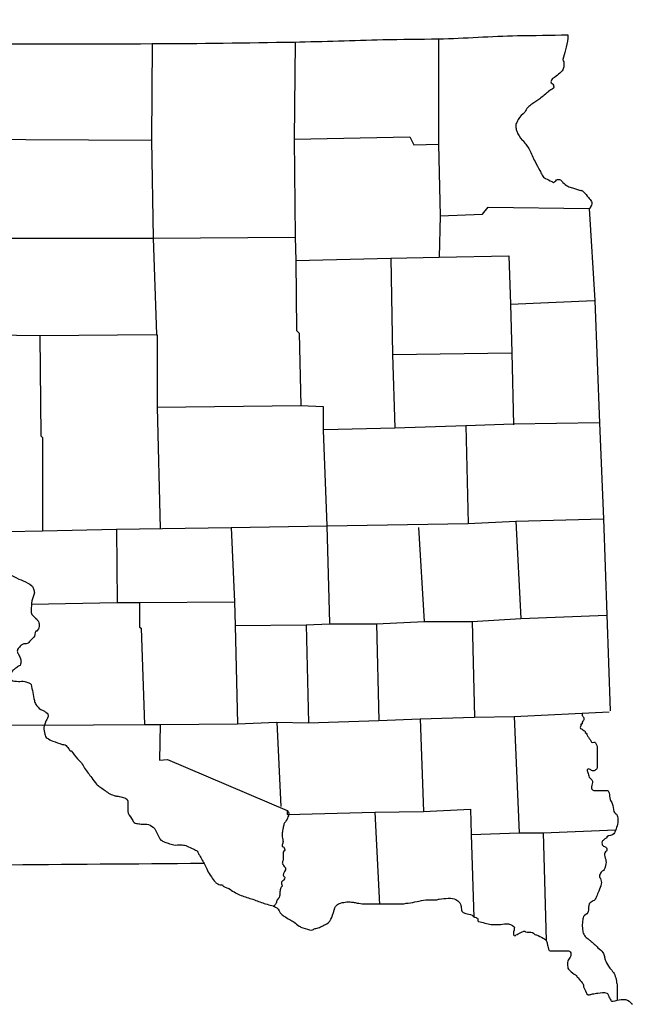
# Model space of a CAD drawing. Extents: x 570695 to 1136809, y 15625857 to 16134558.
# Drawn here: x 1102930 to 1109297, y 15783820 to 15794054 of the extents above; entities that cross this region are included whole.
import ezdxf

# ---------------------------------------------------------------- set-up
doc = ezdxf.new("R2010")
doc.units = 0
doc.header["$MEASUREMENT"] = 0
doc.layers.add('L23', color=7, linetype='CONTINUOUS')

msp = doc.modelspace()

# ---------------------------------------------------------------- linework, layer by layer
at = {"layer": 'L23', "color": 7, "linetype": 'CONTINUOUS'}
for p, q in [((1105908, 15787764), (1105932, 15786745)), ((1106637, 15787773), (1106662, 15786770)), ((1107631, 15787798), (1107656, 15786803)), ((1106620, 15785817), (1106670, 15784856)), ((1107623, 15785585), (1107648, 15784723))]:
    msp.add_line(p, q, dxfattribs=at)
at = {"layer": 'L23', "color": 7, "linetype": 'CONTINUOUS', "flags": 128}
for points in [[(1104308, 15793805), (1104300, 15792803), (1104317, 15791783), (1104350, 15790781), (1104358, 15790772), (1104358, 15790027), (1104391, 15788765)], [(1105792, 15793822), (1105783, 15792811), (1105792, 15791792), (1105800, 15791551), (1105808, 15790822), (1105833, 15790797), (1105850, 15790043)], [(1107283, 15793855), (1107283, 15792761), (1107300, 15792015), (1107291, 15791584)], [(1100903, 15792811), (1102336, 15792811), (1104300, 15792803)], [(1105783, 15792811), (1106985, 15792836), (1107026, 15792753), (1107283, 15792761)], [(1107300, 15792015), (1107739, 15792032), (1107797, 15792106), (1108849, 15792090)], [(1108849, 15792090), (1108907, 15791137), (1108957, 15789861), (1108998, 15788867), (1109065, 15786870)], [(1101243, 15791800), (1102345, 15791783), (1104317, 15791783), (1105792, 15791792)], [(1105800, 15791551), (1106786, 15791576), (1107291, 15791584), (1108012, 15791601), (1108029, 15791096), (1108045, 15790590), (1108062, 15789844)], [(1106786, 15791576), (1106803, 15790574), (1106827, 15789811)], [(1108029, 15791096), (1108899, 15791137)], [(1100944, 15790781), (1101963, 15790781), (1102403, 15790781), (1103140, 15790772), (1104350, 15790781)], [(1103140, 15790772), (1103148, 15789728), (1103165, 15789712), (1103165, 15788742)], [(1106803, 15790574), (1108045, 15790590)], [(1104358, 15790027), (1105850, 15790043), (1106082, 15790035), (1106082, 15789786), (1106123, 15788792), (1106148, 15787781)], [(1106090, 15789795), (1106827, 15789811), (1107565, 15789836), (1108062, 15789853), (1108957, 15789869)], [(1107565, 15789836), (1107590, 15788817)], [(1102436, 15788726), (1103165, 15788742), (1103936, 15788759), (1105129, 15788775), (1106123, 15788792), (1107590, 15788817), (1108087, 15788842), (1108998, 15788867)], [(1103936, 15788759), (1103944, 15787996)], [(1105129, 15788775), (1105162, 15788005), (1105170, 15787756), (1105195, 15786737)], [(1107076, 15788775), (1107134, 15787798)], [(1108087, 15788842), (1108137, 15787831)], [(1103050, 15787980), (1103944, 15787996), (1104176, 15787996), (1105162, 15788005)], [(1104176, 15787996), (1104176, 15787740), (1104192, 15787731), (1104226, 15786729)], [(1105170, 15787756), (1105908, 15787764), (1106148, 15787773), (1106637, 15787773), (1107134, 15787798), (1107631, 15787798), (1108137, 15787831), (1109031, 15787864)], [(1102510, 15786729), (1103165, 15786720), (1104226, 15786729), (1104391, 15786729), (1105195, 15786737), (1105601, 15786754), (1105932, 15786745), (1106662, 15786770), (1107093, 15786787), (1107656, 15786803), (1108070, 15786812), (1109056, 15786861)], [(1108070, 15786812), (1108120, 15785602)], [(1104391, 15786729), (1104383, 15786356), (1104466, 15786364), (1105709, 15785834), (1105709, 15785792), (1105709, 15785792)], [(1105601, 15786754), (1105642, 15785875)], [(1107093, 15786787), (1107126, 15785825)], [(1105709, 15785792), (1106620, 15785817), (1107126, 15785825), (1107615, 15785850), (1107623, 15785585), (1108120, 15785602), (1108369, 15785602), (1109123, 15785635)], [(1108369, 15785602), (1108402, 15784483)]]:
    msp.add_lwpolyline(points, dxfattribs=at)
at = {"layer": 'L23', "color": 7, "linetype": 'CONTINUOUS'}
for points, knots in [([(1093843, 15794054), (1094208, 15794032), (1094572, 15794010), (1094937, 15793988), (1095285, 15793967), (1095633, 15793950), (1095981, 15793938), (1096594, 15793917), (1097207, 15793900), (1097820, 15793880), (1098401, 15793861), (1098980, 15793832), (1099561, 15793822), (1099980, 15793815), (1100400, 15793816), (1100820, 15793814), (1101328, 15793811), (1101836, 15793808), (1102345, 15793805), (1102999, 15793802), (1103654, 15793803), (1104308, 15793805), (1104800, 15793807), (1105292, 15793813), (1105783, 15793822), (1106090, 15793827), (1106396, 15793840), (1106703, 15793847), (1106896, 15793851), (1107090, 15793850), (1107283, 15793855), (1107557, 15793861), (1107830, 15793884), (1108103, 15793888), (1108277, 15793891), (1108451, 15793894), (1108625, 15793896)], [0, 0, 0, 0, 0.074095, 0.074095, 0.074095, 0.144773, 0.144773, 0.144773, 0.26922, 0.26922, 0.26922, 0.386948, 0.386948, 0.386948, 0.472115, 0.472115, 0.472115, 0.575211, 0.575211, 0.575211, 0.708002, 0.708002, 0.708002, 0.807741, 0.807741, 0.807741, 0.869957, 0.869957, 0.869957, 0.909182, 0.909182, 0.909182, 0.964696, 0.964696, 0.964696, 1, 1, 1, 1]), ([(1108625, 15793896), (1108625, 15793885), (1108625, 15793874), (1108625, 15793863), (1108625, 15793821), (1108609, 15793780), (1108601, 15793739), (1108593, 15793706), (1108582, 15793672), (1108576, 15793639), (1108574, 15793631), (1108583, 15793623), (1108584, 15793615), (1108586, 15793599), (1108587, 15793581), (1108584, 15793565), (1108581, 15793550), (1108577, 15793536), (1108567, 15793523), (1108560, 15793514), (1108551, 15793506), (1108543, 15793499), (1108526, 15793484), (1108510, 15793471), (1108493, 15793457), (1108485, 15793451), (1108476, 15793448), (1108468, 15793441), (1108458, 15793432), (1108452, 15793418), (1108451, 15793407), (1108451, 15793396), (1108473, 15793386), (1108476, 15793374), (1108479, 15793365), (1108485, 15793349), (1108476, 15793341), (1108461, 15793328), (1108442, 15793320), (1108427, 15793308), (1108396, 15793283), (1108367, 15793257), (1108335, 15793233), (1108308, 15793213), (1108280, 15793195), (1108253, 15793175), (1108238, 15793165), (1108224, 15793155), (1108211, 15793142), (1108197, 15793128), (1108190, 15793108), (1108178, 15793093), (1108158, 15793067), (1108127, 15793048), (1108112, 15793018), (1108106, 15793007), (1108101, 15792996), (1108095, 15792985), (1108092, 15792979), (1108090, 15792974), (1108087, 15792968), (1108082, 15792958), (1108086, 15792946), (1108087, 15792935), (1108088, 15792921), (1108090, 15792907), (1108095, 15792894), (1108109, 15792859), (1108129, 15792830), (1108153, 15792803), (1108156, 15792800), (1108159, 15792797), (1108161, 15792794), (1108186, 15792765), (1108210, 15792736), (1108228, 15792703), (1108249, 15792663), (1108264, 15792619), (1108286, 15792579), (1108302, 15792548), (1108319, 15792518), (1108335, 15792488), (1108344, 15792471), (1108351, 15792454), (1108360, 15792438), (1108368, 15792424), (1108379, 15792412), (1108393, 15792405), (1108416, 15792394), (1108438, 15792383), (1108460, 15792372), (1108465, 15792369), (1108471, 15792366), (1108476, 15792363), (1108482, 15792361), (1108487, 15792368), (1108493, 15792372), (1108500, 15792376), (1108503, 15792384), (1108509, 15792388), (1108521, 15792395), (1108540, 15792397), (1108551, 15792388), (1108560, 15792381), (1108567, 15792371), (1108576, 15792363), (1108592, 15792349), (1108605, 15792331), (1108625, 15792322), (1108642, 15792315), (1108658, 15792311), (1108675, 15792305), (1108703, 15792297), (1108730, 15792288), (1108758, 15792280), (1108761, 15792280), (1108764, 15792281), (1108766, 15792280), (1108776, 15792277), (1108784, 15792271), (1108791, 15792264), (1108808, 15792245), (1108824, 15792226), (1108841, 15792206), (1108852, 15792192), (1108864, 15792179), (1108874, 15792164), (1108884, 15792151), (1108871, 15792131), (1108866, 15792115), (1108863, 15792105), (1108842, 15792083), (1108849, 15792090), (1108855, 15792095), (1108860, 15792101), (1108866, 15792106)], [0, 0, 0, 0, 0.013211, 0.013211, 0.013211, 0.063741, 0.063741, 0.063741, 0.104597, 0.104597, 0.104597, 0.115044, 0.115044, 0.115044, 0.134867, 0.134867, 0.134867, 0.152656, 0.152656, 0.152656, 0.166671, 0.166671, 0.166671, 0.192464, 0.192464, 0.192464, 0.204373, 0.204373, 0.204373, 0.219147, 0.219147, 0.219147, 0.235662, 0.235662, 0.235662, 0.248876, 0.248876, 0.248876, 0.272692, 0.272692, 0.272692, 0.319637, 0.319637, 0.319637, 0.359952, 0.359952, 0.359952, 0.381107, 0.381107, 0.381107, 0.404922, 0.404922, 0.404922, 0.444699, 0.444699, 0.444699, 0.459472, 0.459472, 0.459472, 0.466858, 0.466858, 0.466858, 0.480068, 0.480068, 0.480068, 0.496911, 0.496911, 0.496911, 0.539982, 0.539982, 0.539982, 0.544655, 0.544655, 0.544655, 0.589583, 0.589583, 0.589583, 0.644258, 0.644258, 0.644258, 0.685645, 0.685645, 0.685645, 0.707804, 0.707804, 0.707804, 0.726487, 0.726487, 0.726487, 0.756032, 0.756032, 0.756032, 0.763416, 0.763416, 0.763416, 0.770801, 0.770801, 0.770801, 0.780143, 0.780143, 0.780143, 0.796658, 0.796658, 0.796658, 0.81067, 0.81067, 0.81067, 0.836468, 0.836468, 0.836468, 0.857356, 0.857356, 0.857356, 0.891845, 0.891845, 0.891845, 0.895145, 0.895145, 0.895145, 0.907055, 0.907055, 0.907055, 0.937508, 0.937508, 0.937508, 0.958656, 0.958656, 0.958656, 0.978749, 0.978749, 0.978749, 0.990659, 0.990659, 0.990659, 1, 1, 1, 1]), ([(1101135, 15792024), (1101138, 15792002), (1101140, 15791980), (1101143, 15791957), (1101145, 15791946), (1101160, 15791941), (1101168, 15791933), (1101188, 15791909), (1101208, 15791886), (1101226, 15791858), (1101240, 15791837), (1101255, 15791815), (1101251, 15791792), (1101244, 15791756), (1101234, 15791720), (1101226, 15791684), (1101215, 15791632), (1101205, 15791579), (1101193, 15791527), (1101179, 15791468), (1101160, 15791410), (1101143, 15791353), (1101138, 15791336), (1101132, 15791319), (1101127, 15791303), (1101119, 15791276), (1101128, 15791246), (1101143, 15791220), (1101159, 15791192), (1101192, 15791186), (1101209, 15791162), (1101213, 15791157), (1101216, 15791151), (1101218, 15791145), (1101221, 15791138), (1101224, 15791128), (1101218, 15791120), (1101209, 15791110), (1101197, 15791107), (1101185, 15791104), (1101168, 15791100), (1101152, 15791096), (1101135, 15791096), (1101132, 15791096), (1101129, 15791096), (1101127, 15791096), (1101116, 15791096), (1101105, 15791096), (1101093, 15791096), (1101075, 15791096), (1101061, 15791115), (1101044, 15791120), (1101023, 15791127), (1100999, 15791133), (1100977, 15791129), (1100972, 15791128), (1100966, 15791124), (1100961, 15791120), (1100958, 15791118), (1100955, 15791116), (1100953, 15791112), (1100935, 15791077), (1100928, 15791041), (1100928, 15791004), (1100928, 15790980), (1100928, 15790955), (1100928, 15790930), (1100928, 15790911), (1100928, 15790891), (1100928, 15790872), (1100928, 15790846), (1100938, 15790822), (1100944, 15790797), (1100950, 15790775), (1100955, 15790753), (1100961, 15790731), (1100965, 15790715), (1100968, 15790698), (1100969, 15790681), (1100970, 15790657), (1100954, 15790634), (1100936, 15790615), (1100907, 15790586), (1100873, 15790567), (1100845, 15790540), (1100819, 15790516), (1100794, 15790492), (1100770, 15790466), (1100757, 15790451), (1100750, 15790431), (1100737, 15790416), (1100732, 15790410), (1100726, 15790405), (1100721, 15790400), (1100705, 15790385), (1100690, 15790370), (1100671, 15790358), (1100661, 15790352), (1100648, 15790355), (1100638, 15790358), (1100618, 15790364), (1100596, 15790370), (1100580, 15790383), (1100566, 15790394), (1100552, 15790405), (1100538, 15790416), (1100524, 15790427), (1100511, 15790438), (1100497, 15790449), (1100477, 15790465), (1100463, 15790487), (1100447, 15790507), (1100437, 15790520), (1100434, 15790536), (1100422, 15790549), (1100413, 15790558), (1100401, 15790562), (1100389, 15790565), (1100376, 15790569), (1100360, 15790571), (1100348, 15790565), (1100342, 15790563), (1100337, 15790560), (1100331, 15790557), (1100326, 15790554), (1100320, 15790552), (1100315, 15790549), (1100289, 15790536), (1100290, 15790495), (1100290, 15790466), (1100290, 15790463), (1100290, 15790460), (1100290, 15790458), (1100290, 15790444), (1100290, 15790430), (1100290, 15790416), (1100290, 15790398), (1100308, 15790385), (1100323, 15790375), (1100347, 15790358), (1100374, 15790349), (1100397, 15790333), (1100409, 15790326), (1100422, 15790319), (1100431, 15790308), (1100441, 15790296), (1100448, 15790281), (1100455, 15790267), (1100464, 15790251), (1100475, 15790236), (1100480, 15790217), (1100489, 15790190), (1100488, 15790162), (1100489, 15790134), (1100489, 15790118), (1100489, 15790101), (1100489, 15790085), (1100486, 15790038), (1100475, 15789991), (1100472, 15789944), (1100471, 15789930), (1100471, 15789916), (1100472, 15789902), (1100473, 15789886), (1100476, 15789869), (1100480, 15789853), (1100485, 15789834), (1100487, 15789812), (1100505, 15789803), (1100519, 15789796), (1100533, 15789797), (1100547, 15789795), (1100569, 15789792), (1100591, 15789788), (1100613, 15789786), (1100616, 15789786), (1100618, 15789786), (1100621, 15789786), (1100635, 15789786), (1100649, 15789785), (1100663, 15789778), (1100676, 15789771), (1100684, 15789759), (1100687, 15789745), (1100690, 15789737), (1100689, 15789728), (1100687, 15789720), (1100685, 15789700), (1100689, 15789671), (1100671, 15789662), (1100654, 15789654), (1100638, 15789646), (1100621, 15789637), (1100605, 15789629), (1100588, 15789621), (1100571, 15789612), (1100556, 15789605), (1100565, 15789579), (1100563, 15789563), (1100562, 15789549), (1100559, 15789535), (1100563, 15789521), (1100564, 15789517), (1100569, 15789516), (1100571, 15789513), (1100575, 15789508), (1100574, 15789500), (1100580, 15789496), (1100590, 15789489), (1100601, 15789488), (1100613, 15789488), (1100632, 15789488), (1100652, 15789487), (1100671, 15789488), (1100710, 15789490), (1100748, 15789494), (1100787, 15789496), (1100803, 15789497), (1100820, 15789499), (1100837, 15789496), (1100851, 15789494), (1100864, 15789486), (1100878, 15789480), (1100889, 15789475), (1100901, 15789472), (1100911, 15789463), (1100928, 15789447), (1100930, 15789425), (1100936, 15789405), (1100948, 15789367), (1100956, 15789327), (1100969, 15789289), (1100976, 15789269), (1100983, 15789250), (1100994, 15789231), (1101001, 15789219), (1101010, 15789209), (1101019, 15789198), (1101037, 15789177), (1101056, 15789159), (1101077, 15789140), (1101084, 15789133), (1101092, 15789126), (1101102, 15789123), (1101143, 15789112), (1101184, 15789105), (1101226, 15789099), (1101262, 15789093), (1101299, 15789091), (1101334, 15789082), (1101375, 15789072), (1101417, 15789060), (1101458, 15789049), (1101488, 15789041), (1101519, 15789032), (1101549, 15789024), (1101574, 15789017), (1101599, 15789016), (1101624, 15789007), (1101633, 15789004), (1101641, 15788997), (1101649, 15788991), (1101666, 15788978), (1101679, 15788961), (1101698, 15788949), (1101714, 15788940), (1101731, 15788937), (1101748, 15788933), (1101781, 15788926), (1101814, 15788920), (1101847, 15788916), (1101864, 15788915), (1101881, 15788915), (1101897, 15788916), (1101908, 15788917), (1101920, 15788928), (1101930, 15788925), (1101939, 15788922), (1101947, 15788919), (1101955, 15788916), (1101961, 15788911), (1101966, 15788905), (1101972, 15788900), (1101982, 15788890), (1101983, 15788872), (1101980, 15788858), (1101976, 15788842), (1101971, 15788825), (1101963, 15788809), (1101959, 15788797), (1101953, 15788786), (1101947, 15788775), (1101941, 15788765), (1101928, 15788761), (1101922, 15788751), (1101904, 15788719), (1101895, 15788685), (1101889, 15788651), (1101888, 15788646), (1101887, 15788640), (1101889, 15788635), (1101897, 15788607), (1101912, 15788583), (1101930, 15788560), (1101935, 15788554), (1101940, 15788549), (1101947, 15788543), (1101975, 15788521), (1102004, 15788498), (1102038, 15788494), (1102068, 15788490), (1102098, 15788509), (1102129, 15788510), (1102146, 15788511), (1102162, 15788512), (1102179, 15788510), (1102199, 15788508), (1102218, 15788501), (1102237, 15788494), (1102269, 15788480), (1102295, 15788455), (1102328, 15788444), (1102339, 15788441), (1102350, 15788439), (1102361, 15788436), (1102386, 15788429), (1102411, 15788418), (1102436, 15788411), (1102449, 15788407), (1102464, 15788408), (1102477, 15788411), (1102483, 15788412), (1102490, 15788414), (1102494, 15788419), (1102502, 15788430), (1102506, 15788441), (1102510, 15788452), (1102514, 15788461), (1102517, 15788469), (1102519, 15788477), (1102521, 15788491), (1102517, 15788505), (1102510, 15788519), (1102502, 15788538), (1102492, 15788554), (1102477, 15788568), (1102449, 15788594), (1102415, 15788610), (1102386, 15788635), (1102377, 15788642), (1102361, 15788648), (1102361, 15788659), (1102361, 15788665), (1102361, 15788670), (1102361, 15788676), (1102361, 15788684), (1102361, 15788693), (1102361, 15788701), (1102361, 15788715), (1102381, 15788724), (1102394, 15788726), (1102422, 15788729), (1102450, 15788727), (1102477, 15788726), (1102505, 15788724), (1102533, 15788729), (1102560, 15788717), (1102570, 15788713), (1102577, 15788707), (1102585, 15788701), (1102596, 15788693), (1102608, 15788687), (1102618, 15788676), (1102633, 15788660), (1102636, 15788638), (1102643, 15788618), (1102650, 15788599), (1102660, 15788580), (1102660, 15788560), (1102659, 15788535), (1102647, 15788510), (1102643, 15788485), (1102639, 15788464), (1102635, 15788441), (1102635, 15788419), (1102635, 15788408), (1102639, 15788397), (1102643, 15788386), (1102647, 15788374), (1102648, 15788360), (1102660, 15788353), (1102694, 15788332), (1102731, 15788324), (1102767, 15788311), (1102784, 15788306), (1102801, 15788301), (1102817, 15788295), (1102838, 15788286), (1102855, 15788271), (1102875, 15788262), (1102905, 15788247), (1102936, 15788234), (1102966, 15788220), (1102998, 15788206), (1103029, 15788193), (1103057, 15788171), (1103067, 15788162), (1103070, 15788149), (1103074, 15788137), (1103078, 15788124), (1103083, 15788110), (1103082, 15788096), (1103080, 15788068), (1103062, 15788041), (1103057, 15788013), (1103052, 15787980), (1103049, 15787947), (1103049, 15787914), (1103049, 15787900), (1103050, 15787886), (1103057, 15787872), (1103070, 15787850), (1103092, 15787841), (1103107, 15787823), (1103113, 15787815), (1103119, 15787807), (1103124, 15787798), (1103132, 15787782), (1103133, 15787764), (1103132, 15787748), (1103130, 15787730), (1103120, 15787713), (1103107, 15787698), (1103105, 15787696), (1103100, 15787700), (1103099, 15787698), (1103084, 15787681), (1103090, 15787649), (1103074, 15787632), (1103060, 15787618), (1103046, 15787604), (1103032, 15787590), (1103027, 15787585), (1103021, 15787579), (1103016, 15787574), (1103006, 15787564), (1102987, 15787571), (1102974, 15787566), (1102963, 15787561), (1102951, 15787557), (1102941, 15787549), (1102938, 15787547), (1102936, 15787544), (1102933, 15787541), (1102924, 15787530), (1102915, 15787520), (1102908, 15787508), (1102903, 15787498), (1102904, 15787485), (1102908, 15787474), (1102913, 15787463), (1102920, 15787453), (1102925, 15787441), (1102931, 15787428), (1102937, 15787414), (1102941, 15787400), (1102945, 15787389), (1102943, 15787378), (1102941, 15787367), (1102940, 15787358), (1102940, 15787349), (1102933, 15787342), (1102928, 15787337), (1102921, 15787337), (1102916, 15787334), (1102905, 15787325), (1102894, 15787317), (1102883, 15787309), (1102875, 15787303), (1102866, 15787299), (1102858, 15787292), (1102854, 15787288), (1102853, 15787280), (1102850, 15787276), (1102840, 15787259), (1102793, 15787241), (1102809, 15787226), (1102811, 15787223), (1102814, 15787220), (1102817, 15787218), (1102825, 15787209), (1102834, 15787201), (1102842, 15787193), (1102860, 15787175), (1102891, 15787179), (1102916, 15787176), (1102938, 15787174), (1102961, 15787181), (1102983, 15787176), (1102997, 15787173), (1103010, 15787166), (1103024, 15787160), (1103033, 15787155), (1103047, 15787153), (1103049, 15787143), (1103054, 15787115), (1103060, 15787088), (1103066, 15787060), (1103071, 15787033), (1103077, 15787005), (1103082, 15786977), (1103085, 15786963), (1103091, 15786949), (1103099, 15786936), (1103111, 15786915), (1103128, 15786899), (1103148, 15786886), (1103159, 15786880), (1103171, 15786876), (1103182, 15786870), (1103190, 15786864), (1103198, 15786859), (1103206, 15786853), (1103213, 15786848), (1103219, 15786843), (1103223, 15786836), (1103229, 15786827), (1103227, 15786813), (1103223, 15786803), (1103218, 15786792), (1103211, 15786782), (1103206, 15786770), (1103196, 15786746), (1103185, 15786721), (1103182, 15786696), (1103178, 15786674), (1103185, 15786651), (1103190, 15786629), (1103192, 15786621), (1103193, 15786612), (1103198, 15786604), (1103202, 15786597), (1103208, 15786592), (1103215, 15786588), (1103233, 15786575), (1103252, 15786562), (1103273, 15786555), (1103306, 15786544), (1103339, 15786533), (1103372, 15786522), (1103378, 15786522), (1103383, 15786522), (1103389, 15786522), (1103406, 15786522), (1103417, 15786501), (1103430, 15786488), (1103440, 15786479), (1103445, 15786464), (1103455, 15786455), (1103457, 15786453), (1103461, 15786457), (1103463, 15786455), (1103488, 15786430), (1103506, 15786398), (1103530, 15786372), (1103543, 15786358), (1103559, 15786346), (1103571, 15786331), (1103585, 15786313), (1103591, 15786291), (1103604, 15786273), (1103629, 15786240), (1103654, 15786207), (1103679, 15786174), (1103695, 15786151), (1103712, 15786129), (1103728, 15786107), (1103737, 15786096), (1103750, 15786091), (1103762, 15786082), (1103792, 15786060), (1103822, 15786038), (1103853, 15786016), (1103870, 15786004), (1103891, 15785998), (1103911, 15785991), (1103922, 15785987), (1103933, 15785985), (1103944, 15785983), (1103947, 15785982), (1103949, 15785983), (1103952, 15785983), (1103961, 15785982), (1103969, 15785976), (1103977, 15785975), (1103980, 15785974), (1103983, 15785975), (1103985, 15785975), (1104011, 15785969), (1104052, 15785959), (1104052, 15785933), (1104052, 15785914), (1104052, 15785895), (1104052, 15785875), (1104052, 15785859), (1104052, 15785842), (1104052, 15785825), (1104052, 15785797), (1104079, 15785776), (1104093, 15785751), (1104101, 15785737), (1104107, 15785722), (1104118, 15785709), (1104124, 15785702), (1104134, 15785703), (1104143, 15785701), (1104159, 15785698), (1104176, 15785695), (1104192, 15785693), (1104212, 15785691), (1104231, 15785696), (1104250, 15785693), (1104275, 15785689), (1104296, 15785675), (1104317, 15785660), (1104323, 15785655), (1104329, 15785650), (1104333, 15785643), (1104350, 15785617), (1104359, 15785587), (1104375, 15785560), (1104380, 15785552), (1104385, 15785543), (1104391, 15785535), (1104400, 15785525), (1104411, 15785516), (1104424, 15785511), (1104441, 15785504), (1104457, 15785499), (1104474, 15785494), (1104493, 15785488), (1104512, 15785482), (1104532, 15785477), (1104557, 15785472), (1104582, 15785480), (1104607, 15785477), (1104623, 15785476), (1104640, 15785475), (1104656, 15785469), (1104677, 15785462), (1104695, 15785453), (1104714, 15785444), (1104726, 15785439), (1104737, 15785434), (1104748, 15785428), (1104760, 15785421), (1104773, 15785415), (1104781, 15785403), (1104788, 15785392), (1104791, 15785380), (1104797, 15785370), (1104816, 15785336), (1104837, 15785304), (1104855, 15785270), (1104865, 15785252), (1104870, 15785231), (1104880, 15785212), (1104893, 15785189), (1104907, 15785168), (1104922, 15785146), (1104935, 15785126), (1104947, 15785107), (1104963, 15785088), (1104970, 15785080), (1104979, 15785076), (1104988, 15785071), (1104996, 15785068), (1105004, 15785065), (1105013, 15785063), (1105021, 15785061), (1105030, 15785066), (1105038, 15785063), (1105043, 15785061), (1105041, 15785050), (1105046, 15785047), (1105067, 15785032), (1105100, 15785030), (1105120, 15785013), (1105123, 15785011), (1105125, 15785007), (1105129, 15785005), (1105166, 15784982), (1105204, 15784961), (1105245, 15784947), (1105286, 15784933), (1105328, 15784920), (1105369, 15784906), (1105408, 15784892), (1105446, 15784878), (1105485, 15784864), (1105507, 15784857), (1105529, 15784854), (1105551, 15784848), (1105569, 15784842), (1105586, 15784834), (1105601, 15784823), (1105624, 15784806), (1105630, 15784774), (1105651, 15784757), (1105661, 15784748), (1105672, 15784739), (1105684, 15784732), (1105716, 15784711), (1105751, 15784694), (1105783, 15784674), (1105801, 15784662), (1105814, 15784643), (1105833, 15784632), (1105846, 15784625), (1105860, 15784621), (1105874, 15784616), (1105905, 15784605), (1105936, 15784595), (1105966, 15784591), (1105977, 15784589), (1105987, 15784606), (1105999, 15784607), (1106001, 15784608), (1106004, 15784607), (1106007, 15784607), (1106024, 15784612), (1106041, 15784616), (1106057, 15784624), (1106068, 15784629), (1106079, 15784635), (1106090, 15784641), (1106101, 15784646), (1106112, 15784652), (1106123, 15784657), (1106148, 15784669), (1106161, 15784698), (1106173, 15784723), (1106188, 15784755), (1106191, 15784791), (1106206, 15784823), (1106210, 15784832), (1106215, 15784840), (1106222, 15784848), (1106234, 15784860), (1106248, 15784868), (1106264, 15784873), (1106308, 15784884), (1106353, 15784888), (1106396, 15784881), (1106410, 15784879), (1106424, 15784875), (1106438, 15784873), (1106460, 15784869), (1106482, 15784864), (1106504, 15784864), (1106524, 15784864), (1106543, 15784864), (1106562, 15784864), (1106629, 15784864), (1106695, 15784864), (1106761, 15784864), (1106811, 15784864), (1106861, 15784864), (1106910, 15784864), (1106927, 15784864), (1106943, 15784871), (1106960, 15784873), (1106963, 15784873), (1106965, 15784872), (1106968, 15784873), (1107030, 15784878), (1107089, 15784899), (1107151, 15784906), (1107186, 15784909), (1107223, 15784901), (1107258, 15784906), (1107270, 15784907), (1107280, 15784912), (1107291, 15784914), (1107322, 15784918), (1107352, 15784920), (1107383, 15784922), (1107391, 15784923), (1107399, 15784923), (1107407, 15784922), (1107434, 15784921), (1107458, 15784915), (1107482, 15784897), (1107500, 15784884), (1107509, 15784867), (1107515, 15784848), (1107521, 15784831), (1107518, 15784814), (1107523, 15784798), (1107525, 15784792), (1107527, 15784786), (1107532, 15784781), (1107542, 15784772), (1107553, 15784769), (1107565, 15784765), (1107586, 15784757), (1107610, 15784757), (1107631, 15784748), (1107638, 15784745), (1107641, 15784736), (1107648, 15784732), (1107655, 15784727), (1107665, 15784727), (1107673, 15784723), (1107676, 15784722), (1107678, 15784717), (1107681, 15784715), (1107683, 15784714), (1107687, 15784716), (1107689, 15784715), (1107698, 15784710), (1107686, 15784685), (1107697, 15784682), (1107720, 15784676), (1107742, 15784671), (1107764, 15784665), (1107786, 15784660), (1107808, 15784654), (1107830, 15784649), (1107849, 15784649), (1107869, 15784649), (1107888, 15784649), (1107894, 15784649), (1107899, 15784649), (1107905, 15784649), (1107960, 15784649), (1108020, 15784677), (1108070, 15784624), (1108075, 15784619), (1108071, 15784613), (1108070, 15784607), (1108069, 15784585), (1108056, 15784563), (1108062, 15784541), (1108064, 15784535), (1108074, 15784531), (1108079, 15784533), (1108081, 15784534), (1108083, 15784539), (1108087, 15784541), (1108103, 15784549), (1108120, 15784558), (1108137, 15784566), (1108148, 15784571), (1108159, 15784577), (1108170, 15784582), (1108175, 15784585), (1108181, 15784576), (1108186, 15784574), (1108209, 15784568), (1108238, 15784573), (1108261, 15784566), (1108274, 15784562), (1108281, 15784545), (1108294, 15784541), (1108297, 15784540), (1108300, 15784542), (1108302, 15784541), (1108325, 15784532), (1108347, 15784521), (1108369, 15784508), (1108381, 15784501), (1108394, 15784496), (1108402, 15784483), (1108406, 15784475), (1108408, 15784467), (1108410, 15784458), (1108413, 15784447), (1108415, 15784436), (1108418, 15784425), (1108423, 15784407), (1108425, 15784375), (1108443, 15784375), (1108457, 15784375), (1108471, 15784375), (1108485, 15784375), (1108529, 15784375), (1108573, 15784375), (1108617, 15784375), (1108629, 15784375), (1108640, 15784377), (1108650, 15784367), (1108658, 15784359), (1108659, 15784351), (1108659, 15784342), (1108658, 15784331), (1108655, 15784320), (1108650, 15784309), (1108644, 15784294), (1108630, 15784283), (1108625, 15784268), (1108620, 15784249), (1108622, 15784229), (1108625, 15784210), (1108627, 15784201), (1108628, 15784192), (1108634, 15784185), (1108651, 15784163), (1108671, 15784150), (1108692, 15784135), (1108700, 15784129), (1108709, 15784125), (1108717, 15784118), (1108721, 15784114), (1108721, 15784106), (1108725, 15784102), (1108727, 15784099), (1108731, 15784097), (1108733, 15784094), (1108747, 15784077), (1108761, 15784060), (1108775, 15784044), (1108777, 15784041), (1108781, 15784039), (1108783, 15784036), (1108789, 15784026), (1108787, 15784013), (1108791, 15784002), (1108799, 15783983), (1108807, 15783964), (1108816, 15783944), (1108819, 15783939), (1108819, 15783933), (1108824, 15783928), (1108831, 15783920), (1108841, 15783918), (1108849, 15783920), (1108860, 15783921), (1108871, 15783926), (1108882, 15783928), (1108902, 15783931), (1108921, 15783934), (1108940, 15783936), (1108970, 15783940), (1109002, 15783954), (1109031, 15783936), (1109041, 15783930), (1109043, 15783920), (1109048, 15783911), (1109057, 15783895), (1109063, 15783878), (1109073, 15783862), (1109075, 15783858), (1109077, 15783855), (1109081, 15783853), (1109087, 15783851), (1109092, 15783853), (1109098, 15783853), (1109125, 15783857), (1109153, 15783867), (1109181, 15783870), (1109208, 15783872), (1109244, 15783873), (1109263, 15783853), (1109275, 15783842), (1109286, 15783831), (1109297, 15783820)], [0, 0, 0, 0, 0.002987, 0.002987, 0.002987, 0.00456, 0.00456, 0.00456, 0.008785, 0.008785, 0.008785, 0.011951, 0.011951, 0.011951, 0.016894, 0.016894, 0.016894, 0.024089, 0.024089, 0.024089, 0.032182, 0.032182, 0.032182, 0.034525, 0.034525, 0.034525, 0.038305, 0.038305, 0.038305, 0.042243, 0.042243, 0.042243, 0.043072, 0.043072, 0.043072, 0.044184, 0.044184, 0.044184, 0.045841, 0.045841, 0.045841, 0.048095, 0.048095, 0.048095, 0.048465, 0.048465, 0.048465, 0.049947, 0.049947, 0.049947, 0.052433, 0.052433, 0.052433, 0.05542, 0.05542, 0.05542, 0.056249, 0.056249, 0.056249, 0.056773, 0.056773, 0.056773, 0.061717, 0.061717, 0.061717, 0.065052, 0.065052, 0.065052, 0.067646, 0.067646, 0.067646, 0.071062, 0.071062, 0.071062, 0.074118, 0.074118, 0.074118, 0.076371, 0.076371, 0.076371, 0.079686, 0.079686, 0.079686, 0.084952, 0.084952, 0.084952, 0.089669, 0.089669, 0.089669, 0.09234, 0.09234, 0.09234, 0.093389, 0.093389, 0.093389, 0.096282, 0.096282, 0.096282, 0.097765, 0.097765, 0.097765, 0.100587, 0.100587, 0.100587, 0.102959, 0.102959, 0.102959, 0.105332, 0.105332, 0.105332, 0.108749, 0.108749, 0.108749, 0.110909, 0.110909, 0.110909, 0.112567, 0.112567, 0.112567, 0.114419, 0.114419, 0.114419, 0.115247, 0.115247, 0.115247, 0.116076, 0.116076, 0.116076, 0.119945, 0.119945, 0.119945, 0.120315, 0.120315, 0.120315, 0.122168, 0.122168, 0.122168, 0.12454, 0.12454, 0.12454, 0.128355, 0.128355, 0.128355, 0.130208, 0.130208, 0.130208, 0.132369, 0.132369, 0.132369, 0.134854, 0.134854, 0.134854, 0.138579, 0.138579, 0.138579, 0.140802, 0.140802, 0.140802, 0.147145, 0.147145, 0.147145, 0.148997, 0.148997, 0.148997, 0.151251, 0.151251, 0.151251, 0.153737, 0.153737, 0.153737, 0.155626, 0.155626, 0.155626, 0.158614, 0.158614, 0.158614, 0.158985, 0.158985, 0.158985, 0.160874, 0.160874, 0.160874, 0.162727, 0.162727, 0.162727, 0.163838, 0.163838, 0.163838, 0.166536, 0.166536, 0.166536, 0.169021, 0.169021, 0.169021, 0.171507, 0.171507, 0.171507, 0.173761, 0.173761, 0.173761, 0.175614, 0.175614, 0.175614, 0.176138, 0.176138, 0.176138, 0.176966, 0.176966, 0.176966, 0.178494, 0.178494, 0.178494, 0.181088, 0.181088, 0.181088, 0.186288, 0.186288, 0.186288, 0.188512, 0.188512, 0.188512, 0.190507, 0.190507, 0.190507, 0.192164, 0.192164, 0.192164, 0.194987, 0.194987, 0.194987, 0.200381, 0.200381, 0.200381, 0.203204, 0.203204, 0.203204, 0.205056, 0.205056, 0.205056, 0.208724, 0.208724, 0.208724, 0.210061, 0.210061, 0.210061, 0.215729, 0.215729, 0.215729, 0.220603, 0.220603, 0.220603, 0.226355, 0.226355, 0.226355, 0.23058, 0.23058, 0.23058, 0.233996, 0.233996, 0.233996, 0.235332, 0.235332, 0.235332, 0.238225, 0.238225, 0.238225, 0.240569, 0.240569, 0.240569, 0.245077, 0.245077, 0.245077, 0.2473, 0.2473, 0.2473, 0.248828, 0.248828, 0.248828, 0.25, 0.25, 0.25, 0.251262, 0.251262, 0.251262, 0.253537, 0.253537, 0.253537, 0.256358, 0.256358, 0.256358, 0.258353, 0.258353, 0.258353, 0.260246, 0.260246, 0.260246, 0.265889, 0.265889, 0.265889, 0.266781, 0.266781, 0.266781, 0.271374, 0.271374, 0.271374, 0.272636, 0.272636, 0.272636, 0.278226, 0.278226, 0.278226, 0.283214, 0.283214, 0.283214, 0.28589, 0.28589, 0.28589, 0.289138, 0.289138, 0.289138, 0.294728, 0.294728, 0.294728, 0.296567, 0.296567, 0.296567, 0.300799, 0.300799, 0.300799, 0.30303, 0.30303, 0.30303, 0.304028, 0.304028, 0.304028, 0.306023, 0.306023, 0.306023, 0.307433, 0.307433, 0.307433, 0.309709, 0.309709, 0.309709, 0.312925, 0.312925, 0.312925, 0.318993, 0.318993, 0.318993, 0.320886, 0.320886, 0.320886, 0.321778, 0.321778, 0.321778, 0.323117, 0.323117, 0.323117, 0.325347, 0.325347, 0.325347, 0.329809, 0.329809, 0.329809, 0.334292, 0.334292, 0.334292, 0.335901, 0.335901, 0.335901, 0.338132, 0.338132, 0.338132, 0.341529, 0.341529, 0.341529, 0.344777, 0.344777, 0.344777, 0.34889, 0.34889, 0.34889, 0.352487, 0.352487, 0.352487, 0.354326, 0.354326, 0.354326, 0.356321, 0.356321, 0.356321, 0.362535, 0.362535, 0.362535, 0.365357, 0.365357, 0.365357, 0.368953, 0.368953, 0.368953, 0.374344, 0.374344, 0.374344, 0.379934, 0.379934, 0.379934, 0.381928, 0.381928, 0.381928, 0.384203, 0.384203, 0.384203, 0.388861, 0.388861, 0.388861, 0.394233, 0.394233, 0.394233, 0.396508, 0.396508, 0.396508, 0.400293, 0.400293, 0.400293, 0.401902, 0.401902, 0.401902, 0.404616, 0.404616, 0.404616, 0.407609, 0.407609, 0.407609, 0.408054, 0.408054, 0.408054, 0.411866, 0.411866, 0.411866, 0.415021, 0.415021, 0.415021, 0.416283, 0.416283, 0.416283, 0.418557, 0.418557, 0.418557, 0.420552, 0.420552, 0.420552, 0.421183, 0.421183, 0.421183, 0.423414, 0.423414, 0.423414, 0.425199, 0.425199, 0.425199, 0.427194, 0.427194, 0.427194, 0.429597, 0.429597, 0.429597, 0.431381, 0.431381, 0.431381, 0.432792, 0.432792, 0.432792, 0.433789, 0.433789, 0.433789, 0.43602, 0.43602, 0.43602, 0.437628, 0.437628, 0.437628, 0.438626, 0.438626, 0.438626, 0.44211, 0.44211, 0.44211, 0.442741, 0.442741, 0.442741, 0.444634, 0.444634, 0.444634, 0.448747, 0.448747, 0.448747, 0.452316, 0.452316, 0.452316, 0.454718, 0.454718, 0.454718, 0.456326, 0.456326, 0.456326, 0.460876, 0.460876, 0.460876, 0.465426, 0.465426, 0.465426, 0.467828, 0.467828, 0.467828, 0.471614, 0.471614, 0.471614, 0.473609, 0.473609, 0.473609, 0.475218, 0.475218, 0.475218, 0.476479, 0.476479, 0.476479, 0.478264, 0.478264, 0.478264, 0.480259, 0.480259, 0.480259, 0.484491, 0.484491, 0.484491, 0.488088, 0.488088, 0.488088, 0.489499, 0.489499, 0.489499, 0.490761, 0.490761, 0.490761, 0.494358, 0.494358, 0.494358, 0.5, 0.5, 0.5, 0.500741, 0.500741, 0.500741, 0.503111, 0.503111, 0.503111, 0.504961, 0.504961, 0.504961, 0.505331, 0.505331, 0.505331, 0.510071, 0.510071, 0.510071, 0.512689, 0.512689, 0.512689, 0.515673, 0.515673, 0.515673, 0.521225, 0.521225, 0.521225, 0.524926, 0.524926, 0.524926, 0.526777, 0.526777, 0.526777, 0.531812, 0.531812, 0.531812, 0.53463, 0.53463, 0.53463, 0.536157, 0.536157, 0.536157, 0.536527, 0.536527, 0.536527, 0.537697, 0.537697, 0.537697, 0.538067, 0.538067, 0.538067, 0.541559, 0.541559, 0.541559, 0.54415, 0.54415, 0.54415, 0.546371, 0.546371, 0.546371, 0.550182, 0.550182, 0.550182, 0.55234, 0.55234, 0.55234, 0.553511, 0.553511, 0.553511, 0.555762, 0.555762, 0.555762, 0.558353, 0.558353, 0.558353, 0.561664, 0.561664, 0.561664, 0.56271, 0.56271, 0.56271, 0.566849, 0.566849, 0.566849, 0.568183, 0.568183, 0.568183, 0.570034, 0.570034, 0.570034, 0.572375, 0.572375, 0.572375, 0.57507, 0.57507, 0.57507, 0.578401, 0.578401, 0.578401, 0.580652, 0.580652, 0.580652, 0.583471, 0.583471, 0.583471, 0.585126, 0.585126, 0.585126, 0.586977, 0.586977, 0.586977, 0.588632, 0.588632, 0.588632, 0.593774, 0.593774, 0.593774, 0.596593, 0.596593, 0.596593, 0.600085, 0.600085, 0.600085, 0.603269, 0.603269, 0.603269, 0.604604, 0.604604, 0.604604, 0.605774, 0.605774, 0.605774, 0.606885, 0.606885, 0.606885, 0.607712, 0.607712, 0.607712, 0.611358, 0.611358, 0.611358, 0.611881, 0.611881, 0.611881, 0.617675, 0.617675, 0.617675, 0.623527, 0.623527, 0.623527, 0.629029, 0.629029, 0.629029, 0.632082, 0.632082, 0.632082, 0.634565, 0.634565, 0.634565, 0.638266, 0.638266, 0.638266, 0.640117, 0.640117, 0.640117, 0.645258, 0.645258, 0.645258, 0.64815, 0.64815, 0.64815, 0.650143, 0.650143, 0.650143, 0.654363, 0.654363, 0.654363, 0.656018, 0.656018, 0.656018, 0.656388, 0.656388, 0.656388, 0.658729, 0.658729, 0.658729, 0.660384, 0.660384, 0.660384, 0.66204, 0.66204, 0.66204, 0.665741, 0.665741, 0.665741, 0.670423, 0.670423, 0.670423, 0.671758, 0.671758, 0.671758, 0.673916, 0.673916, 0.673916, 0.67985, 0.67985, 0.67985, 0.681737, 0.681737, 0.681737, 0.684721, 0.684721, 0.684721, 0.687312, 0.687312, 0.687312, 0.696195, 0.696195, 0.696195, 0.702857, 0.702857, 0.702857, 0.705109, 0.705109, 0.705109, 0.705479, 0.705479, 0.705479, 0.713755, 0.713755, 0.713755, 0.718567, 0.718567, 0.718567, 0.720093, 0.720093, 0.720093, 0.724181, 0.724181, 0.724181, 0.725292, 0.725292, 0.725292, 0.728803, 0.728803, 0.728803, 0.731472, 0.731472, 0.731472, 0.733723, 0.733723, 0.733723, 0.734551, 0.734551, 0.734551, 0.736207, 0.736207, 0.736207, 0.739259, 0.739259, 0.739259, 0.740306, 0.740306, 0.740306, 0.741476, 0.741476, 0.741476, 0.741999, 0.741999, 0.741999, 0.74237, 0.74237, 0.74237, 0.743896, 0.743896, 0.743896, 0.746948, 0.746948, 0.746948, 0.75, 0.75, 0.75, 0.756929, 0.756929, 0.756929, 0.758908, 0.758908, 0.758908, 0.778927, 0.778927, 0.778927, 0.780906, 0.780906, 0.780906, 0.788887, 0.788887, 0.788887, 0.7911, 0.7911, 0.7911, 0.792501, 0.792501, 0.792501, 0.799141, 0.799141, 0.799141, 0.803567, 0.803567, 0.803567, 0.805782, 0.805782, 0.805782, 0.814745, 0.814745, 0.814745, 0.819694, 0.819694, 0.819694, 0.820683, 0.820683, 0.820683, 0.829537, 0.829537, 0.829537, 0.834486, 0.834486, 0.834486, 0.837616, 0.837616, 0.837616, 0.841697, 0.841697, 0.841697, 0.848338, 0.848338, 0.848338, 0.853287, 0.853287, 0.853287, 0.869125, 0.869125, 0.869125, 0.873207, 0.873207, 0.873207, 0.876336, 0.876336, 0.876336, 0.880418, 0.880418, 0.880418, 0.88619, 0.88619, 0.88619, 0.893119, 0.893119, 0.893119, 0.896249, 0.896249, 0.896249, 0.905376, 0.905376, 0.905376, 0.908944, 0.908944, 0.908944, 0.911158, 0.911158, 0.911158, 0.912558, 0.912558, 0.912558, 0.920289, 0.920289, 0.920289, 0.92169, 0.92169, 0.92169, 0.92577, 0.92577, 0.92577, 0.933309, 0.933309, 0.933309, 0.935523, 0.935523, 0.935523, 0.938653, 0.938653, 0.938653, 0.942734, 0.942734, 0.942734, 0.949733, 0.949733, 0.949733, 0.960622, 0.960622, 0.960622, 0.964191, 0.964191, 0.964191, 0.970831, 0.970831, 0.970831, 0.972231, 0.972231, 0.972231, 0.97421, 0.97421, 0.97421, 0.984306, 0.984306, 0.984306, 0.9944, 0.9944, 0.9944, 1, 1, 1, 1]), ([(1108775, 15786845), (1108775, 15786839), (1108775, 15786834), (1108775, 15786828), (1108775, 15786818), (1108788, 15786812), (1108791, 15786803), (1108795, 15786793), (1108795, 15786780), (1108791, 15786770), (1108789, 15786763), (1108778, 15786760), (1108775, 15786753), (1108772, 15786749), (1108776, 15786741), (1108775, 15786737), (1108773, 15786732), (1108759, 15786730), (1108758, 15786729), (1108758, 15786728), (1108766, 15786730), (1108766, 15786729), (1108770, 15786722), (1108747, 15786695), (1108758, 15786687), (1108763, 15786684), (1108769, 15786682), (1108775, 15786679), (1108786, 15786672), (1108798, 15786664), (1108808, 15786654), (1108810, 15786652), (1108806, 15786648), (1108808, 15786646), (1108811, 15786639), (1108821, 15786636), (1108824, 15786629), (1108828, 15786622), (1108827, 15786611), (1108833, 15786604), (1108835, 15786601), (1108838, 15786599), (1108841, 15786596), (1108854, 15786581), (1108861, 15786561), (1108874, 15786546), (1108883, 15786536), (1108908, 15786551), (1108915, 15786538), (1108927, 15786520), (1108932, 15786500), (1108932, 15786480), (1108932, 15786463), (1108932, 15786447), (1108932, 15786430), (1108932, 15786381), (1108932, 15786331), (1108932, 15786281), (1108932, 15786271), (1108925, 15786263), (1108915, 15786256), (1108905, 15786248), (1108893, 15786246), (1108882, 15786248), (1108871, 15786250), (1108860, 15786261), (1108849, 15786265), (1108844, 15786266), (1108837, 15786270), (1108833, 15786265), (1108824, 15786255), (1108830, 15786242), (1108833, 15786231), (1108837, 15786215), (1108842, 15786198), (1108849, 15786182), (1108856, 15786166), (1108881, 15786158), (1108882, 15786140), (1108884, 15786121), (1108875, 15786102), (1108874, 15786082), (1108874, 15786077), (1108873, 15786071), (1108874, 15786066), (1108875, 15786060), (1108876, 15786053), (1108882, 15786049), (1108901, 15786038), (1108921, 15786041), (1108940, 15786041), (1108957, 15786041), (1108973, 15786041), (1108990, 15786041), (1109001, 15786041), (1109012, 15786041), (1109023, 15786041), (1109029, 15786041), (1109034, 15786041), (1109040, 15786041), (1109050, 15786041), (1109053, 15786026), (1109056, 15786016), (1109064, 15785994), (1109057, 15785970), (1109065, 15785950), (1109070, 15785935), (1109084, 15785923), (1109089, 15785908), (1109100, 15785883), (1109096, 15785851), (1109106, 15785825), (1109113, 15785809), (1109133, 15785801), (1109139, 15785784), (1109145, 15785767), (1109148, 15785751), (1109147, 15785734), (1109147, 15785715), (1109145, 15785696), (1109139, 15785676), (1109132, 15785653), (1109123, 15785632), (1109114, 15785610), (1109112, 15785604), (1109109, 15785599), (1109106, 15785593), (1109093, 15785570), (1109047, 15785580), (1109031, 15785560), (1109030, 15785558), (1109033, 15785554), (1109031, 15785552), (1109024, 15785546), (1109014, 15785542), (1109007, 15785535), (1108998, 15785528), (1108988, 15785521), (1108982, 15785511), (1108977, 15785503), (1108979, 15785494), (1108982, 15785486), (1108983, 15785480), (1108986, 15785474), (1108990, 15785469), (1108998, 15785459), (1109015, 15785463), (1109023, 15785453), (1109031, 15785443), (1109034, 15785429), (1109031, 15785419), (1109029, 15785408), (1109009, 15785400), (1109007, 15785386), (1109006, 15785381), (1109006, 15785375), (1109007, 15785370), (1109010, 15785350), (1109021, 15785331), (1109023, 15785312), (1109025, 15785290), (1109021, 15785267), (1109015, 15785245), (1109011, 15785233), (1109006, 15785222), (1108998, 15785212), (1108994, 15785207), (1108986, 15785209), (1108982, 15785204), (1108970, 15785192), (1108962, 15785178), (1108957, 15785163), (1108954, 15785155), (1108954, 15785145), (1108957, 15785138), (1108958, 15785134), (1108964, 15785133), (1108965, 15785129), (1108972, 15785111), (1108979, 15785090), (1108973, 15785071), (1108967, 15785046), (1108959, 15785021), (1108949, 15784997), (1108940, 15784977), (1108932, 15784958), (1108924, 15784939), (1108919, 15784927), (1108914, 15784916), (1108907, 15784906), (1108904, 15784900), (1108896, 15784901), (1108891, 15784897), (1108876, 15784888), (1108859, 15784880), (1108849, 15784864), (1108837, 15784844), (1108846, 15784819), (1108841, 15784798), (1108839, 15784789), (1108836, 15784781), (1108833, 15784773), (1108824, 15784755), (1108801, 15784749), (1108791, 15784732), (1108787, 15784724), (1108784, 15784715), (1108783, 15784707), (1108775, 15784663), (1108773, 15784618), (1108783, 15784574), (1108787, 15784556), (1108794, 15784538), (1108808, 15784524), (1108821, 15784511), (1108837, 15784504), (1108849, 15784491), (1108852, 15784489), (1108855, 15784486), (1108857, 15784483), (1108885, 15784458), (1108913, 15784434), (1108940, 15784408), (1108958, 15784393), (1108975, 15784378), (1108990, 15784359), (1108999, 15784347), (1109002, 15784332), (1109007, 15784317), (1109010, 15784306), (1109011, 15784295), (1109015, 15784284), (1109023, 15784261), (1109036, 15784239), (1109048, 15784218), (1109067, 15784185), (1109101, 15784162), (1109114, 15784127), (1109123, 15784105), (1109127, 15784083), (1109131, 15784060), (1109134, 15784044), (1109139, 15784028), (1109139, 15784011), (1109139, 15783975), (1109139, 15783939), (1109139, 15783903), (1109139, 15783889), (1109139, 15783875), (1109139, 15783862)], [0, 0, 0, 0, 0.004456, 0.004456, 0.004456, 0.012491, 0.012491, 0.012491, 0.021403, 0.021403, 0.021403, 0.027707, 0.027707, 0.027707, 0.032163, 0.032163, 0.032163, 0.037144, 0.037144, 0.037144, 0.039371, 0.039371, 0.039371, 0.050735, 0.050735, 0.050735, 0.055717, 0.055717, 0.055717, 0.066856, 0.066856, 0.066856, 0.069085, 0.069085, 0.069085, 0.075389, 0.075389, 0.075389, 0.082436, 0.082436, 0.082436, 0.085587, 0.085587, 0.085587, 0.101658, 0.101658, 0.101658, 0.113023, 0.113023, 0.113023, 0.129245, 0.129245, 0.129245, 0.142616, 0.142616, 0.142616, 0.182726, 0.182726, 0.182726, 0.190761, 0.190761, 0.190761, 0.19995, 0.19995, 0.19995, 0.209915, 0.209915, 0.209915, 0.214374, 0.214374, 0.214374, 0.223289, 0.223289, 0.223289, 0.237384, 0.237384, 0.237384, 0.251651, 0.251651, 0.251651, 0.267408, 0.267408, 0.267408, 0.271864, 0.271864, 0.271864, 0.276849, 0.276849, 0.276849, 0.292605, 0.292605, 0.292605, 0.305976, 0.305976, 0.305976, 0.314891, 0.314891, 0.314891, 0.319347, 0.319347, 0.319347, 0.327381, 0.327381, 0.327381, 0.345347, 0.345347, 0.345347, 0.358341, 0.358341, 0.358341, 0.38107, 0.38107, 0.38107, 0.395336, 0.395336, 0.395336, 0.408889, 0.408889, 0.408889, 0.424648, 0.424648, 0.424648, 0.443687, 0.443687, 0.443687, 0.448669, 0.448669, 0.448669, 0.470616, 0.470616, 0.470616, 0.472842, 0.472842, 0.472842, 0.480877, 0.480877, 0.480877, 0.49033, 0.49033, 0.49033, 0.497015, 0.497015, 0.497015, 0.501997, 0.501997, 0.501997, 0.511964, 0.511964, 0.511964, 0.521151, 0.521151, 0.521151, 0.532294, 0.532294, 0.532294, 0.53675, 0.53675, 0.53675, 0.552972, 0.552972, 0.552972, 0.570938, 0.570938, 0.570938, 0.580905, 0.580905, 0.580905, 0.585886, 0.585886, 0.585886, 0.598882, 0.598882, 0.598882, 0.605565, 0.605565, 0.605565, 0.608716, 0.608716, 0.608716, 0.624472, 0.624472, 0.624472, 0.645614, 0.645614, 0.645614, 0.662584, 0.662584, 0.662584, 0.67255, 0.67255, 0.67255, 0.677533, 0.677533, 0.677533, 0.691801, 0.691801, 0.691801, 0.709767, 0.709767, 0.709767, 0.716814, 0.716814, 0.716814, 0.732571, 0.732571, 0.732571, 0.739617, 0.739617, 0.739617, 0.775271, 0.775271, 0.775271, 0.79022, 0.79022, 0.79022, 0.804489, 0.804489, 0.804489, 0.80764, 0.80764, 0.80764, 0.83762, 0.83762, 0.83762, 0.85653, 0.85653, 0.85653, 0.868529, 0.868529, 0.868529, 0.877719, 0.877719, 0.877719, 0.897651, 0.897651, 0.897651, 0.927959, 0.927959, 0.927959, 0.946334, 0.946334, 0.946334, 0.959887, 0.959887, 0.959887, 0.988858, 0.988858, 0.988858, 1, 1, 1, 1]), ([(1105709, 15785834), (1105714, 15785828), (1105720, 15785823), (1105725, 15785817), (1105731, 15785811), (1105727, 15785800), (1105725, 15785792), (1105721, 15785775), (1105716, 15785759), (1105709, 15785743), (1105700, 15785724), (1105680, 15785712), (1105676, 15785693), (1105672, 15785679), (1105670, 15785665), (1105667, 15785651), (1105664, 15785635), (1105661, 15785618), (1105659, 15785602), (1105657, 15785588), (1105658, 15785574), (1105659, 15785560), (1105660, 15785544), (1105667, 15785527), (1105667, 15785511), (1105667, 15785499), (1105661, 15785488), (1105659, 15785477), (1105658, 15785472), (1105658, 15785466), (1105659, 15785461), (1105661, 15785455), (1105672, 15785458), (1105676, 15785453), (1105682, 15785443), (1105686, 15785429), (1105684, 15785419), (1105682, 15785413), (1105667, 15785411), (1105667, 15785403), (1105667, 15785395), (1105667, 15785386), (1105667, 15785378), (1105667, 15785375), (1105667, 15785372), (1105667, 15785370), (1105667, 15785353), (1105667, 15785337), (1105667, 15785320), (1105667, 15785309), (1105657, 15785298), (1105659, 15785287), (1105660, 15785281), (1105664, 15785276), (1105667, 15785270), (1105674, 15785258), (1105686, 15785249), (1105692, 15785237), (1105704, 15785214), (1105664, 15785186), (1105667, 15785163), (1105669, 15785154), (1105684, 15785146), (1105684, 15785138), (1105683, 15785130), (1105680, 15785121), (1105676, 15785113), (1105669, 15785103), (1105655, 15785099), (1105651, 15785088), (1105649, 15785083), (1105650, 15785076), (1105651, 15785071), (1105652, 15785066), (1105660, 15785060), (1105659, 15785055), (1105658, 15785046), (1105645, 15785039), (1105642, 15785030), (1105639, 15785017), (1105635, 15785003), (1105634, 15784989), (1105633, 15784978), (1105636, 15784966), (1105634, 15784955), (1105633, 15784947), (1105630, 15784939), (1105626, 15784931), (1105620, 15784918), (1105607, 15784909), (1105601, 15784897), (1105596, 15784888), (1105599, 15784874), (1105593, 15784864), (1105591, 15784861), (1105587, 15784859), (1105584, 15784856), (1105579, 15784848), (1105573, 15784839), (1105568, 15784831)], [0, 0, 0, 0, 0.021257, 0.021257, 0.021257, 0.043808, 0.043808, 0.043808, 0.09135, 0.09135, 0.09135, 0.145553, 0.145553, 0.145553, 0.183878, 0.183878, 0.183878, 0.229594, 0.229594, 0.229594, 0.267186, 0.267186, 0.267186, 0.312902, 0.312902, 0.312902, 0.343899, 0.343899, 0.343899, 0.35893, 0.35893, 0.35893, 0.375738, 0.375738, 0.375738, 0.406724, 0.406724, 0.406724, 0.427975, 0.427975, 0.427975, 0.450526, 0.450526, 0.450526, 0.458046, 0.458046, 0.458046, 0.503148, 0.503148, 0.503148, 0.534137, 0.534137, 0.534137, 0.550944, 0.550944, 0.550944, 0.588521, 0.588521, 0.588521, 0.659829, 0.659829, 0.659829, 0.686925, 0.686925, 0.686925, 0.710697, 0.710697, 0.710697, 0.742583, 0.742583, 0.742583, 0.757614, 0.757614, 0.757614, 0.77443, 0.77443, 0.77443, 0.801531, 0.801531, 0.801531, 0.839858, 0.839858, 0.839858, 0.869921, 0.869921, 0.869921, 0.893693, 0.893693, 0.893693, 0.931275, 0.931275, 0.931275, 0.962263, 0.962263, 0.962263, 0.972898, 0.972898, 0.972898, 1, 1, 1, 1]), ([(1093346, 15785560), (1093661, 15785538), (1093976, 15785516), (1094291, 15785494), (1094694, 15785466), (1095097, 15785446), (1095500, 15785428), (1096133, 15785399), (1096765, 15785374), (1097398, 15785353), (1097762, 15785341), (1098127, 15785330), (1098492, 15785320), (1098715, 15785314), (1098939, 15785307), (1099163, 15785304), (1099536, 15785297), (1099909, 15785293), (1100281, 15785287), (1100621, 15785282), (1100961, 15785275), (1101301, 15785270), (1101765, 15785264), (1102229, 15785267), (1102693, 15785270), (1103408, 15785276), (1104123, 15785281), (1104839, 15785287)], [0, 0, 0, 0, 0.082346, 0.082346, 0.082346, 0.187707, 0.187707, 0.187707, 0.352844, 0.352844, 0.352844, 0.448002, 0.448002, 0.448002, 0.506386, 0.506386, 0.506386, 0.603672, 0.603672, 0.603672, 0.692313, 0.692313, 0.692313, 0.813368, 0.813368, 0.813368, 1, 1, 1, 1])]:
    msp.add_open_spline(points, degree=3, knots=knots, dxfattribs=at)

doc.saveas('drawing.dxf')
